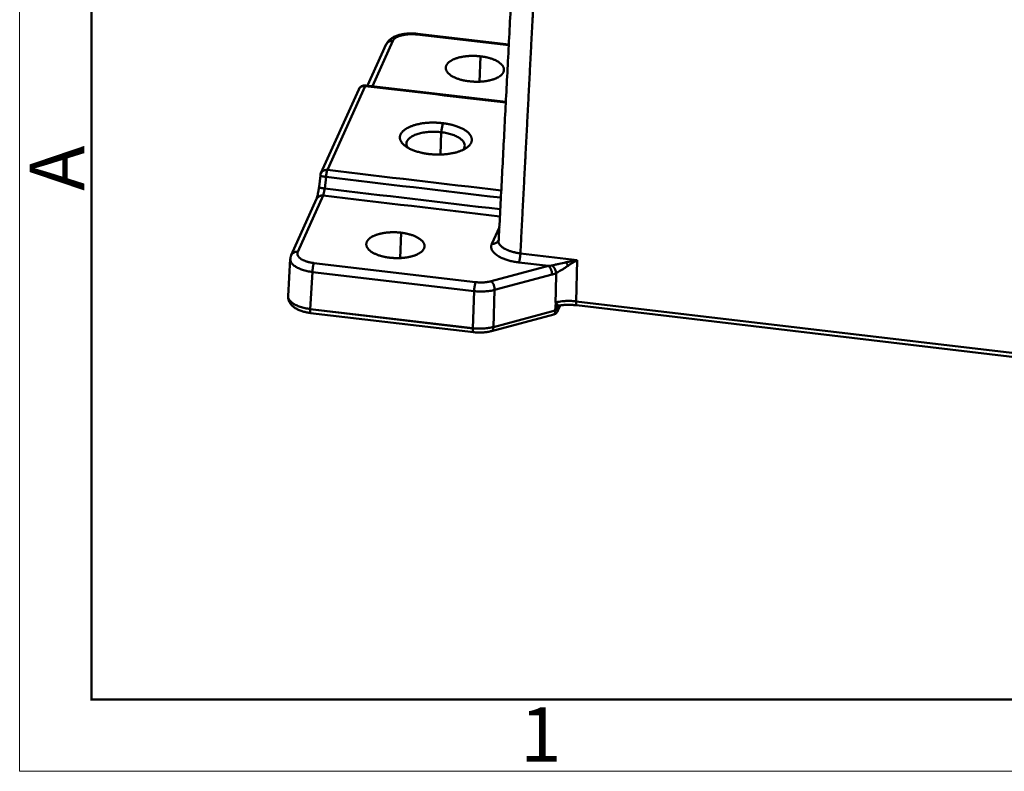
# Model space of a CAD drawing. Units: millimetres. Extents: x 4271 to 5162, y 481 to 1111.
# Drawn here: x 4271 to 4414, y 481 to 591 of the extents above; entities that cross this region are included whole.
import ezdxf

# ---------------------------------------------------------------- set-up
doc = ezdxf.new("R2010")
doc.units = ezdxf.units.MM
doc.header["$LTSCALE"] = 65.395
doc.layers.add('1', color=7, linetype='CONTINUOUS')
doc.layers.add('Dim', color=3, linetype='CONTINUOUS', lineweight=15)
doc.layers.add('图框', color=7, linetype='CONTINUOUS', lineweight=20)
doc.styles.add('Romans字体', font='romans.shx', dxfattribs={"width": 0.75})

# ---------------------------------------------------------------- blocks, each defined once
blk = doc.blocks.new('A4图框-NEW')
at = {"layer": '图框', "color": 1, "lineweight": 18}
for p, q in [((833.413, 690.535), (833.413, 480.535)), ((833.413, 480.535), (1130.412, 480.535))]:
    blk.add_line(p, q, dxfattribs=at)
at = {"layer": '图框', "lineweight": 50}
for p, q in [((836.913, 484.018), (836.913, 675.021)), ((836.855, 484.035), (1126.929, 484.035))]:
    blk.add_line(p, q, dxfattribs=at)
at = {"layer": '图框', "color": 6, "insert": (833.904, 508.79), "char_height": 2.652, "width": 2.55791, "attachment_point": 1, "rotation": 90, "style": 'Romans字体'}
blk.add_mtext('A', dxfattribs=at)
at = {"layer": '图框', "color": 6, "insert": (857.76, 483.652), "char_height": 2.652, "width": 2.55791, "attachment_point": 1, "style": 'Romans字体'}
blk.add_mtext('1', dxfattribs=at)

msp = doc.modelspace()

# ---------------------------------------------------------------- linework, layer by layer
at = {"layer": '1', "color": 7, "linetype": 'Continuous', "lineweight": 50}
for p, q in [((4341.97, 586.87), (4328.57, 588.45)), ((4341.98, 586.98), (4328.65, 588.55)), ((4324.1, 587.03), (4321.38, 580.99)), ((4325.05, 587.51), (4322.07, 580.91)), ((4337.85, 585.26), (4337.71, 581.56)), ((4321.03, 580.92), (4315.51, 568.67)), ((4341.54, 578.61), (4321.11, 581.02)), ((4320.08, 580.44), (4314.56, 568.18)), ((4332.12, 574.18), (4332.35, 575.5)), ((4332.12, 574.18), (4332, 570.93)), ((4314.48, 567.88), (4314.29, 566.19)), ((4315.3, 567.65), (4315.11, 565.95)), ((4314.88, 564.94), (4311.18, 556.72)), ((4313.93, 564.45), (4310.23, 556.23)), ((4326.25, 559.51), (4326.12, 555.81)), ((4339.51, 557.9), (4340.6, 560.31)), ((4340.45, 558.36), (4340.45, 558.36)), ((4343.67, 556.49), (4351.94, 555.51)), ((4310.09, 555.67), (4309.76, 550.26)), ((4313.54, 555.08), (4337.14, 552.29)), ((4347.77, 554.66), (4343.44, 555.17)), ((4351.94, 555.51), (4351.79, 549.48)), ((4313.31, 553.77), (4312.98, 548.36)), ((4313.31, 553.77), (4336.91, 550.98)), ((4339.39, 552.42), (4347.77, 554.66)), ((4348.29, 553.39), (4339.91, 551.16)), ((4336.91, 550.98), (4336.73, 545.55)), ((4339.91, 551.16), (4339.73, 545.72)), ((4348.77, 548.14), (4348.82, 549.31)), ((4351.79, 549.48), (4482.07, 534.09)), ((4312.98, 548.36), (4336.73, 545.56)), ((4336.73, 545.54), (4312.98, 548.35)), ((4313.06, 547.78), (4336.81, 544.98)), ((4339.43, 545.14), (4348.56, 547.57)), ((4339.73, 545.73), (4348.77, 548.14)), ((4348.77, 548.13), (4339.73, 545.72)), ((4349.1, 548.05), (4349.48, 548.9)), ((4349.11, 548.35), (4349.13, 548.91)), ((4349.43, 548.89), (4349.16, 548.29)), ((4351.87, 548.91), (4482.14, 533.51))]:
    msp.add_line(p, q, dxfattribs=at)
for centre, start, end in [((4320.99, 580.03), 83.2587, 155.8114), ((4315.47, 567.77), 155.8114, 173.4532)]:
    msp.add_arc(centre, 1, start, end, dxfattribs=at)
for points, degree, knots in [([(4344.91, 630.86), (4344.81, 630.21), (4344.58, 628.57), (4344.23, 625.94), (4343.94, 623.15), (4343.72, 620.59), (4343.6, 618.37), (4343.49, 616.22), (4343.38, 614.11), (4343.28, 612.02), (4343.17, 609.94), (4343.06, 607.87), (4342.88, 604.38), (4342.63, 599.49), (4342.25, 592.22), (4341.83, 584.09), (4341.37, 575.17), (4340.92, 566.54), (4340.63, 560.88), (4340.48, 558.1)], 3, [0, 0, 0, 0, 0.024782, 0.062031, 0.099686, 0.131555, 0.16263, 0.192038, 0.221284, 0.250367, 0.279291, 0.308039, 0.336602, 0.425164, 0.511924, 0.640015, 0.764072, 0.884073, 1, 1, 1, 1]), ([(4353.48, 628.61), (4349.31, 625.23), (4347.74, 621.46), (4347.3, 620.38), (4347.06, 619.27), (4346.87, 618.37), (4346.8, 616.96), (4346.77, 616.4), (4346.56, 612.31), (4346.53, 611.67), (4345.6, 593.7), (4344.64, 575.09), (4343.67, 556.49)], 2, [0, 0, 0, 0.125, 0.125, 0.15625, 0.15625, 0.1875, 0.1875, 0.25, 0.25, 0.5, 0.5, 1, 1, 1]), ([(4328.69, 588.55), (4328.58, 588.56), (4328.27, 588.59), (4327.75, 588.61), (4327.14, 588.59), (4326.55, 588.51), (4325.99, 588.39), (4325.45, 588.21), (4324.99, 587.98), (4324.61, 587.71), (4324.32, 587.4), (4324.16, 587.16), (4324.1, 587.03), (4324.09, 587.01)], 3, [0, 0, 0, 0, 0.056317, 0.16209, 0.268109, 0.374794, 0.482984, 0.593714, 0.708123, 0.809792, 0.902465, 0.988836, 1, 1, 1, 1]), ([(4328.57, 588.45), (4328.58, 588.48), (4328.59, 588.5), (4328.61, 588.54), (4328.63, 588.55), (4328.64, 588.55), (4328.64, 588.55), (4328.65, 588.55)], 3, [0, 0, 0, 0, 0.418323, 0.418323, 0.836645, 0.836645, 1, 1, 1, 1]), ([(4325.05, 587.51), (4324.98, 587.52), (4324.92, 587.52), (4324.79, 587.52), (4324.73, 587.51), (4324.61, 587.48), (4324.55, 587.46), (4324.45, 587.4), (4324.4, 587.37), (4324.3, 587.3), (4324.26, 587.26), (4324.18, 587.18), (4324.15, 587.13), (4324.12, 587.06), (4324.11, 587.05), (4324.1, 587.03)], 3, [0, 0, 0, 0, 0.15835, 0.15835, 0.3167, 0.3167, 0.47505, 0.47505, 0.6334, 0.6334, 0.79175, 0.79175, 0.9501, 0.9501, 1, 1, 1, 1]), ([(4321.03, 580.92), (4320.96, 580.93), (4320.9, 580.93), (4320.77, 580.93), (4320.71, 580.92), (4320.59, 580.89), (4320.53, 580.87), (4320.43, 580.81), (4320.38, 580.78), (4320.28, 580.71), (4320.24, 580.67), (4320.16, 580.59), (4320.13, 580.54), (4320.1, 580.47), (4320.09, 580.46), (4320.08, 580.44)], 3, [0, 0, 0, 0, 0.15835, 0.15835, 0.3167, 0.3167, 0.47505, 0.47505, 0.6334, 0.6334, 0.79175, 0.79175, 0.9501, 0.9501, 1, 1, 1, 1]), ([(4321.11, 581.02), (4321.1, 581.02), (4321.09, 581.02), (4321.07, 581), (4321.05, 580.97), (4321.03, 580.92)], 3, [0, 0, 0, 0, 0.329253, 0.329253, 1, 1, 1, 1]), ([(4332.12, 574.18), (4331.85, 574.22), (4331.57, 574.24), (4331.01, 574.25), (4330.73, 574.25), (4330.19, 574.22), (4329.92, 574.19), (4329.4, 574.11), (4329.16, 574.06), (4328.7, 573.94), (4328.48, 573.86), (4328.09, 573.7), (4327.91, 573.61), (4327.6, 573.41), (4327.47, 573.31), (4327.26, 573.09), (4327.18, 572.97), (4327.12, 572.85)], 3, [0, 0, 0, 0, 0.125, 0.125, 0.25, 0.25, 0.375, 0.375, 0.5, 0.5, 0.625, 0.625, 0.75, 0.75, 0.875, 0.875, 1, 1, 1, 1]), ([(4335.47, 571.86), (4335.53, 571.98), (4335.55, 572.1), (4335.55, 572.35), (4335.53, 572.48), (4335.42, 572.72), (4335.33, 572.84), (4335.12, 573.08), (4334.99, 573.19), (4334.68, 573.41), (4334.5, 573.51), (4334.1, 573.69), (4333.89, 573.78), (4333.42, 573.93), (4333.18, 574), (4332.66, 574.11), (4332.39, 574.15), (4332.12, 574.18)], 3, [0, 0, 0, 0, 0.125, 0.125, 0.25, 0.25, 0.375, 0.375, 0.5, 0.5, 0.625, 0.625, 0.75, 0.75, 0.875, 0.875, 1, 1, 1, 1]), ([(4327.12, 572.85), (4327.07, 572.73), (4327.04, 572.61), (4327.04, 572.36), (4327.07, 572.23), (4327.15, 572.05), (4327.18, 571.99), (4327.22, 571.93)], 3, [0, 0, 0, 0, 0.401324, 0.401324, 0.802649, 0.802649, 1, 1, 1, 1]), ([(4315.3, 567.65), (4315.24, 567.66), (4315.17, 567.67), (4315.05, 567.69), (4314.99, 567.7), (4314.88, 567.72), (4314.83, 567.73), (4314.74, 567.75), (4314.7, 567.76), (4314.62, 567.79), (4314.59, 567.8), (4314.54, 567.82), (4314.52, 567.83), (4314.49, 567.86), (4314.48, 567.87), (4314.48, 567.88), (4314.48, 567.88), (4314.48, 567.88)], 3, [0, 0, 0, 0, 0.138449, 0.138449, 0.276898, 0.276898, 0.415347, 0.415347, 0.553796, 0.553796, 0.692245, 0.692245, 0.830694, 0.830694, 0.969143, 0.969143, 1, 1, 1, 1]), ([(4314.56, 568.18), (4314.57, 568.2), (4314.58, 568.21), (4314.61, 568.28), (4314.64, 568.33), (4314.72, 568.42), (4314.76, 568.46), (4314.86, 568.53), (4314.91, 568.56), (4315.01, 568.61), (4315.07, 568.63), (4315.19, 568.66), (4315.25, 568.67), (4315.38, 568.68), (4315.44, 568.67), (4315.51, 568.67)], 3, [0, 0, 0, 0, 0.050952, 0.050952, 0.209127, 0.209127, 0.367301, 0.367301, 0.525476, 0.525476, 0.683651, 0.683651, 0.841825, 0.841825, 1, 1, 1, 1]), ([(4315.51, 568.67), (4315.49, 568.62), (4315.46, 568.56), (4315.42, 568.42), (4315.4, 568.34), (4315.37, 568.16), (4315.35, 568.06), (4315.32, 567.85), (4315.31, 567.75), (4315.3, 567.65)], 3, [0, 0, 0, 0, 0.25, 0.25, 0.5, 0.5, 0.75, 0.75, 1, 1, 1, 1]), ([(4314.21, 565.7), (4314.21, 565.67), (4314.18, 565.51), (4314.13, 565.23), (4314.05, 564.88), (4313.98, 564.62), (4313.93, 564.46), (4313.92, 564.41), (4313.91, 564.39)], 3, [0, 0, 0, 0, 0.041718, 0.267055, 0.489849, 0.706948, 0.883006, 1, 1, 1, 1]), ([(4313.93, 564.45), (4313.94, 564.47), (4313.95, 564.48), (4313.98, 564.55), (4314.02, 564.59), (4314.09, 564.68), (4314.13, 564.72), (4314.23, 564.79), (4314.28, 564.82), (4314.39, 564.88), (4314.45, 564.9), (4314.56, 564.93), (4314.63, 564.94), (4314.75, 564.95), (4314.82, 564.95), (4314.88, 564.94)], 3, [0, 0, 0, 0, 0.049731, 0.049731, 0.208109, 0.208109, 0.366487, 0.366487, 0.524865, 0.524865, 0.683244, 0.683244, 0.841622, 0.841622, 1, 1, 1, 1]), ([(4314.29, 566.19), (4314.29, 566.19), (4314.29, 566.19), (4314.29, 566.17), (4314.3, 566.16), (4314.33, 566.14), (4314.35, 566.13), (4314.4, 566.11), (4314.43, 566.1), (4314.51, 566.07), (4314.55, 566.06), (4314.64, 566.04), (4314.69, 566.03), (4314.8, 566), (4314.86, 565.99), (4314.98, 565.97), (4315.05, 565.96), (4315.11, 565.95)], 3, [0, 0, 0, 0, 0.034666, 0.034666, 0.172571, 0.172571, 0.310476, 0.310476, 0.44838, 0.44838, 0.586285, 0.586285, 0.72419, 0.72419, 0.862095, 0.862095, 1, 1, 1, 1]), ([(4314.88, 564.94), (4314.9, 564.98), (4314.93, 565.07), (4314.98, 565.26), (4315.03, 565.48), (4315.08, 565.72), (4315.1, 565.88), (4315.11, 565.95)], 3, [0, 0, 0, 0, 0.209614, 0.414381, 0.614345, 0.80954, 1, 1, 1, 1]), ([(4339.51, 557.9), (4339.57, 557.89), (4339.64, 557.89), (4339.76, 557.89), (4339.82, 557.9), (4339.94, 557.93), (4340, 557.95), (4340.11, 558.01), (4340.16, 558.04), (4340.26, 558.11), (4340.3, 558.15), (4340.37, 558.24), (4340.41, 558.28), (4340.44, 558.35), (4340.45, 558.37), (4340.46, 558.38)], 3, [0, 0, 0, 0, 0.158372, 0.158372, 0.316744, 0.316744, 0.475116, 0.475116, 0.633488, 0.633488, 0.79186, 0.79186, 0.950232, 0.950232, 1, 1, 1, 1]), ([(4310.23, 556.22), (4310.24, 556.24), (4310.25, 556.26), (4310.28, 556.33), (4310.32, 556.38), (4310.39, 556.46), (4310.43, 556.5), (4310.53, 556.57), (4310.58, 556.61), (4310.69, 556.66), (4310.74, 556.68), (4310.86, 556.71), (4310.92, 556.72), (4311.05, 556.72), (4311.11, 556.72), (4311.18, 556.72)], 3, [0, 0, 0, 0, 0.057733, 0.057733, 0.214778, 0.214778, 0.371822, 0.371822, 0.528867, 0.528867, 0.685911, 0.685911, 0.842956, 0.842956, 1, 1, 1, 1]), ([(4343.67, 556.49), (4343.67, 556.43), (4343.67, 556.37), (4343.66, 556.24), (4343.65, 556.18), (4343.64, 556.05), (4343.63, 555.98), (4343.61, 555.85), (4343.6, 555.79), (4343.58, 555.67), (4343.57, 555.61), (4343.55, 555.5), (4343.53, 555.45), (4343.51, 555.35), (4343.5, 555.31), (4343.47, 555.23), (4343.46, 555.2), (4343.44, 555.17)], 3, [0, 0, 0, 0, 0.125, 0.125, 0.25, 0.25, 0.375, 0.375, 0.5, 0.5, 0.625, 0.625, 0.75, 0.75, 0.875, 0.875, 1, 1, 1, 1]), ([(4310.09, 555.66), (4310.09, 555.65), (4310.09, 555.63), (4310.1, 555.49), (4310.12, 555.38), (4310.23, 555.15), (4310.3, 555.03), (4310.51, 554.81), (4310.63, 554.71), (4310.92, 554.51), (4311.09, 554.41), (4311.46, 554.24), (4311.66, 554.16), (4312.09, 554.01), (4312.32, 553.95), (4312.81, 553.85), (4313.06, 553.8), (4313.31, 553.77)], 3, [0, 0, 0, 0, 0.022534, 0.022534, 0.162172, 0.162172, 0.30181, 0.30181, 0.441448, 0.441448, 0.581086, 0.581086, 0.720724, 0.720724, 0.860362, 0.860362, 1, 1, 1, 1]), ([(4313.54, 555.08), (4313.53, 555.05), (4313.51, 555.02), (4313.49, 554.94), (4313.48, 554.9), (4313.45, 554.8), (4313.44, 554.75), (4313.41, 554.64), (4313.4, 554.58), (4313.38, 554.46), (4313.37, 554.4), (4313.36, 554.27), (4313.35, 554.21), (4313.33, 554.08), (4313.33, 554.02), (4313.32, 553.89), (4313.31, 553.83), (4313.31, 553.77)], 3, [0, 0, 0, 0, 0.125, 0.125, 0.25, 0.25, 0.375, 0.375, 0.5, 0.5, 0.625, 0.625, 0.75, 0.75, 0.875, 0.875, 1, 1, 1, 1]), ([(4348.33, 554.74), (4348.36, 554.71), (4348.39, 554.68), (4348.45, 554.61), (4348.48, 554.57), (4348.55, 554.48), (4348.58, 554.44), (4348.64, 554.34), (4348.67, 554.29), (4348.72, 554.18), (4348.74, 554.13), (4348.79, 554.02), (4348.81, 553.96), (4348.85, 553.86), (4348.86, 553.81), (4348.88, 553.71), (4348.89, 553.66), (4348.9, 553.62)], 3, [0, 0, 0, 0, 0.125, 0.125, 0.25, 0.25, 0.375, 0.375, 0.5, 0.5, 0.625, 0.625, 0.75, 0.75, 0.875, 0.875, 1, 1, 1, 1]), ([(4351.94, 555.51), (4351.85, 555.49), (4351.58, 555.44), (4351.18, 555.37), (4350.74, 555.28), (4350.47, 555.22), (4350.34, 555.19)], 3, [0, 0, 0, 0, 0.182478, 0.499968, 0.751341, 1, 1, 1, 1]), ([(4350.34, 555.19), (4350.36, 555.14), (4350.38, 555.1), (4350.43, 555.01), (4350.45, 554.97), (4350.5, 554.88), (4350.52, 554.84), (4350.57, 554.75), (4350.6, 554.71), (4350.62, 554.67)], 3, [0, 0, 0, 0, 0.25, 0.25, 0.5, 0.5, 0.75, 0.75, 1, 1, 1, 1]), ([(4347.77, 554.65), (4347.83, 554.6), (4347.95, 554.5), (4348.12, 554.22), (4348.27, 553.82), (4348.29, 553.54), (4348.3, 553.39)], 3, [0, 0, 0, 0, 0.198343, 0.431155, 0.698407, 1, 1, 1, 1]), ([(4348.9, 553.62), (4348.98, 553.66), (4349.16, 553.76), (4349.46, 553.94), (4349.81, 554.15), (4350.2, 554.4), (4350.47, 554.58), (4350.62, 554.67)], 3, [0, 0, 0, 0, 0.147478, 0.321433, 0.52091, 0.746147, 1, 1, 1, 1]), ([(4337.14, 552.29), (4337.13, 552.26), (4337.12, 552.23), (4337.09, 552.15), (4337.08, 552.11), (4337.06, 552.01), (4337.04, 551.96), (4337.02, 551.85), (4337.01, 551.79), (4336.99, 551.67), (4336.98, 551.61), (4336.96, 551.48), (4336.95, 551.42), (4336.94, 551.29), (4336.93, 551.22), (4336.92, 551.1), (4336.92, 551.04), (4336.91, 550.98)], 3, [0, 0, 0, 0, 0.125, 0.125, 0.25, 0.25, 0.375, 0.375, 0.5, 0.5, 0.625, 0.625, 0.75, 0.75, 0.875, 0.875, 1, 1, 1, 1]), ([(4339.39, 552.42), (4339.43, 552.4), (4339.46, 552.37), (4339.53, 552.29), (4339.57, 552.25), (4339.63, 552.16), (4339.66, 552.11), (4339.72, 552.01), (4339.75, 551.95), (4339.79, 551.84), (4339.82, 551.78), (4339.85, 551.65), (4339.87, 551.59), (4339.89, 551.46), (4339.9, 551.4), (4339.91, 551.27), (4339.91, 551.21), (4339.91, 551.16)], 3, [0, 0, 0, 0, 0.125, 0.125, 0.25, 0.25, 0.375, 0.375, 0.5, 0.5, 0.625, 0.625, 0.75, 0.75, 0.875, 0.875, 1, 1, 1, 1]), ([(4339.91, 551.16), (4339.7, 551.1), (4339.46, 551.05), (4338.98, 550.98), (4338.73, 550.95), (4338.22, 550.92), (4337.96, 550.92), (4337.43, 550.93), (4337.17, 550.95), (4336.91, 550.98)], 3, [0, 0, 0, 0, 0.25, 0.25, 0.5, 0.5, 0.75, 0.75, 1, 1, 1, 1]), ([(4309.78, 550.28), (4309.77, 550.23), (4309.75, 550.05), (4309.81, 549.74), (4309.95, 549.38), (4310.16, 549.06), (4310.45, 548.76), (4310.82, 548.49), (4311.27, 548.25), (4311.79, 548.05), (4312.35, 547.9), (4312.79, 547.82), (4313.04, 547.79), (4313.1, 547.78)], 3, [0, 0, 0, 0, 0.035862, 0.126596, 0.215534, 0.306663, 0.403996, 0.510528, 0.625681, 0.743895, 0.86049, 0.968587, 1, 1, 1, 1]), ([(4309.76, 550.26), (4309.76, 550.24), (4309.76, 550.23), (4309.76, 550.1), (4309.79, 549.98), (4309.89, 549.76), (4309.97, 549.65), (4310.17, 549.43), (4310.29, 549.32), (4310.58, 549.12), (4310.75, 549.02), (4311.12, 548.85), (4311.32, 548.76), (4311.76, 548.62), (4311.99, 548.55), (4312.48, 548.44), (4312.73, 548.4), (4312.98, 548.36)], 3, [0, 0, 0, 0, 0.02026, 0.02026, 0.160223, 0.160223, 0.300185, 0.300185, 0.440148, 0.440148, 0.580111, 0.580111, 0.720074, 0.720074, 0.860037, 0.860037, 1, 1, 1, 1]), ([(4351.79, 549.48), (4351.79, 549.48), (4351.58, 549.51), (4351.16, 549.55), (4350.57, 549.55), (4350.03, 549.53), (4349.56, 549.47), (4349.16, 549.4), (4348.93, 549.34), (4348.82, 549.32)], 3, [0, 0, 0, 0, 0.001826, 0.210256, 0.401863, 0.576644, 0.734594, 0.875712, 1, 1, 1, 1]), ([(4348.82, 549.31), (4348.85, 549.28), (4348.91, 549.21), (4348.98, 549.13), (4349.05, 549.05), (4349.1, 548.97), (4349.12, 548.93), (4349.13, 548.91)], 3, [0, 0, 0, 0, 0.206934, 0.391235, 0.55316, 0.783524, 1, 1, 1, 1]), ([(4349.19, 548.86), (4349.23, 548.87), (4349.46, 548.91), (4349.9, 548.95), (4350.53, 548.98), (4351.15, 548.97), (4351.61, 548.94), (4351.85, 548.91), (4351.9, 548.91)], 3, [0, 0, 0, 0, 0.049083, 0.275173, 0.503441, 0.732965, 0.950767, 1, 1, 1, 1]), ([(4351.87, 548.91), (4351.87, 548.91), (4351.85, 548.92), (4351.82, 548.96), (4351.79, 549.13), (4351.79, 549.35), (4351.79, 549.48)], 3, [0, 0, 0, 0, 0.056283, 0.289798, 0.5767, 1, 1, 1, 1]), ([(4312.98, 548.36), (4312.98, 548.3), (4312.98, 548.24), (4312.98, 548.13), (4312.98, 548.09), (4312.99, 548), (4312.99, 547.96), (4313, 547.89), (4313.01, 547.86), (4313.02, 547.82), (4313.03, 547.8), (4313.05, 547.79), (4313.05, 547.78), (4313.06, 547.78)], 3, [0, 0, 0, 0, 0.177015, 0.177015, 0.354029, 0.354029, 0.531044, 0.531044, 0.708059, 0.708059, 0.885073, 0.885073, 1, 1, 1, 1]), ([(4348.51, 547.57), (4348.51, 547.57), (4348.61, 547.57), (4348.78, 547.67), (4348.99, 547.85), (4349.08, 548.01), (4349.12, 548.09)], 3, [0, 0, 0, 0, 0.014295, 0.3541, 0.683223, 1, 1, 1, 1]), ([(4348.56, 547.57), (4348.56, 547.57), (4348.61, 547.59), (4348.67, 547.65), (4348.73, 547.78), (4348.76, 547.95), (4348.77, 548.07), (4348.77, 548.13)], 3, [0, 0, 0, 0, 0.073194, 0.340058, 0.583304, 0.803172, 1, 1, 1, 1]), ([(4349.11, 548.35), (4349.09, 548.32), (4349.03, 548.23), (4348.87, 548.18), (4348.77, 548.14)], 3, [0, 0, 0, 0, 0.368055, 1, 1, 1, 1]), ([(4349.16, 548.29), (4349.15, 548.24), (4349.15, 548.19), (4349.12, 548.11), (4349.11, 548.06), (4349.09, 548.02)], 3, [0, 0, 0, 0, 0.509133, 0.509133, 1, 1, 1, 1]), ([(4349.16, 548.29), (4349.15, 548.28), (4349.14, 548.26), (4349.12, 548.27), (4349.11, 548.29), (4349.11, 548.33), (4349.11, 548.35)], 3, [0, 0, 0, 0, 0.241811, 0.540768, 0.817793, 1, 1, 1, 1]), ([(4349.13, 548.91), (4349.15, 548.89), (4349.16, 548.87), (4349.17, 548.86), (4349.18, 548.86), (4349.19, 548.86)], 3, [0, 0, 0, 0, 0.626052, 0.626052, 1, 1, 1, 1]), ([(4336.73, 545.56), (4336.99, 545.53), (4337.25, 545.51), (4337.77, 545.5), (4338.03, 545.5), (4338.55, 545.53), (4338.8, 545.56), (4339.28, 545.63), (4339.51, 545.68), (4339.73, 545.73)], 3, [0, 0, 0, 0, 0.25, 0.25, 0.5, 0.5, 0.75, 0.75, 1, 1, 1, 1]), ([(4336.73, 545.54), (4336.73, 545.48), (4336.73, 545.43), (4336.73, 545.32), (4336.73, 545.27), (4336.74, 545.19), (4336.74, 545.15), (4336.75, 545.08), (4336.76, 545.05), (4336.77, 545.01), (4336.78, 544.99), (4336.8, 544.98), (4336.8, 544.98), (4336.81, 544.98)], 3, [0, 0, 0, 0, 0.177415, 0.177415, 0.35483, 0.35483, 0.532245, 0.532245, 0.70966, 0.70966, 0.887075, 0.887075, 1, 1, 1, 1]), ([(4336.78, 544.98), (4336.89, 544.97), (4337.2, 544.94), (4337.73, 544.92), (4338.34, 544.94), (4338.92, 545.02), (4339.28, 545.1), (4339.45, 545.14)], 3, [0, 0, 0, 0, 0.118896, 0.342173, 0.565976, 0.79116, 1, 1, 1, 1]), ([(4339.43, 545.13), (4339.44, 545.14), (4339.44, 545.14), (4339.48, 545.15), (4339.51, 545.17), (4339.57, 545.22), (4339.59, 545.25), (4339.64, 545.32), (4339.66, 545.36), (4339.69, 545.45), (4339.7, 545.5), (4339.72, 545.6), (4339.73, 545.66), (4339.73, 545.72)], 3, [0, 0, 0, 0, 0.046552, 0.046552, 0.237242, 0.237242, 0.427931, 0.427931, 0.618621, 0.618621, 0.80931, 0.80931, 1, 1, 1, 1])]:
    msp.add_open_spline(points, degree=degree, knots=knots, dxfattribs=at)
for points, degree in [([(4328.57, 588.45), (4327.98, 588.52), (4326.81, 588.45), (4325.82, 588.19), (4325.17, 587.77), (4325.05, 587.51)], 2), ([(4332.86, 583.93), (4333.03, 584.3), (4333.96, 584.89), (4335.36, 585.27), (4337.02, 585.36), (4337.85, 585.26)], 2), ([(4337.85, 585.26), (4338.68, 585.17), (4340.08, 584.71), (4341.02, 584.06), (4341.36, 583.32), (4341.19, 582.95)], 2), ([(4336.21, 581.62), (4335.38, 581.71), (4333.97, 582.17), (4333.03, 582.82), (4332.7, 583.56), (4332.86, 583.93)], 2), ([(4341.19, 582.95), (4341.02, 582.58), (4340.09, 581.99), (4338.69, 581.61), (4337.04, 581.52), (4336.21, 581.62)], 2), ([(4341.54, 578.5), (4334.7, 579.31), (4327.86, 580.12), (4321.03, 580.92)], 3), ([(4326.18, 573.86), (4326.39, 574.31), (4327.54, 575.04), (4329.27, 575.51), (4331.32, 575.63), (4332.35, 575.5)], 2), ([(4332.35, 575.5), (4333.37, 575.38), (4335.11, 574.82), (4336.27, 574.01), (4336.68, 573.09), (4336.48, 572.64)], 2), ([(4330.32, 571), (4329.29, 571.12), (4327.56, 571.69), (4326.39, 572.49), (4325.98, 573.41), (4326.18, 573.86)], 2), ([(4336.48, 572.64), (4336.27, 572.19), (4335.12, 571.46), (4333.39, 571), (4331.34, 570.88), (4330.32, 571)], 2), ([(4335.33, 571.62), (4335.39, 571.7), (4335.44, 571.78), (4335.47, 571.86)], 3), ([(4340.68, 561.89), (4332.08, 562.9), (4323.48, 563.92), (4314.88, 564.94)], 3), ([(4321.26, 558.18), (4321.43, 558.55), (4322.36, 559.14), (4323.77, 559.51), (4325.42, 559.61), (4326.25, 559.51)], 2), ([(4326.25, 559.51), (4327.08, 559.41), (4328.49, 558.95), (4329.43, 558.3), (4329.76, 557.56), (4329.6, 557.19)], 2), ([(4324.61, 555.86), (4323.78, 555.96), (4322.37, 556.42), (4321.43, 557.07), (4321.1, 557.81), (4321.26, 558.18)], 2), ([(4343.44, 555.17), (4341.41, 555.41), (4339.11, 557), (4339.51, 557.9)], 2), ([(4310.24, 556.25), (4310.11, 555.97), (4310.11, 555.66)], 2), ([(4311.18, 556.72), (4311.06, 556.46), (4311.3, 555.93), (4311.96, 555.47), (4312.95, 555.15), (4313.54, 555.08)], 2), ([(4329.6, 557.19), (4329.43, 556.83), (4328.5, 556.24), (4327.1, 555.86), (4325.44, 555.77), (4324.61, 555.86)], 2), ([(4348.33, 554.73), (4348.14, 554.71), (4347.96, 554.68), (4347.77, 554.65)], 3), ([(4350.62, 554.67), (4351.07, 554.97), (4351.51, 555.25), (4351.94, 555.51)], 3), ([(4348.9, 553.62), (4348.6, 553.47), (4348.29, 553.39)], 2), ([(4348.79, 549.32), (4348.83, 550.75), (4348.87, 552.18), (4348.9, 553.62)], 3), ([(4337.14, 552.29), (4337.73, 552.22), (4338.89, 552.29), (4339.39, 552.42)], 2), ([(4348.82, 549.31), (4348.8, 549.32), (4348.79, 549.32)], 2)]:
    msp.add_open_spline(points, degree=degree, dxfattribs=at)
at = {"layer": '1', "color": 7, "linetype": 'Continuous', "lineweight": 50, "extrusion": (6.2838e-12, 5.3159e-11, -1)}
msp.add_open_spline([(4340.82, 564.63), (4332.31, 565.64), (4323.81, 566.64), (4315.3, 567.65)], degree=3, dxfattribs=at)
at = {"layer": '1', "color": 7, "linetype": 'Continuous', "lineweight": 50, "extrusion": (-1.38455e-11, -1.17139e-10, -1)}
msp.add_open_spline([(4315.51, 568.67), (4323.96, 567.67), (4332.42, 566.67), (4340.87, 565.67)], degree=3, dxfattribs=at)
at = {"layer": '1', "color": 7, "linetype": 'Continuous', "lineweight": 50, "extrusion": (1.4099e-12, -2.2e-13, -1)}
msp.add_open_spline([(4314.3, 566.24), (4314.26, 565.97), (4314.21, 565.7)], degree=2, dxfattribs=at)
at = {"layer": '1', "color": 7, "linetype": 'Continuous', "lineweight": 50, "extrusion": (-5.61953e-09, -4.75411e-08, 1)}
msp.add_open_spline([(4315.11, 565.95), (4315.11, 565.95), (4315.11, 565.95), (4323.65, 564.95), (4332.19, 563.94), (4340.73, 562.93)], degree=3, knots=[0, 0, 0, 0, 0, 0, 1, 1, 1, 1], dxfattribs=at)
at = {"layer": '1', "color": 7, "linetype": 'Continuous', "lineweight": 50}
msp.add_rational_spline([(4340.45, 558.37), (4340.41, 557.58), (4341.75, 556.99), (4342.58, 556.63), (4343.67, 556.49)], [0.962985610324, 0.893545802247, 1, 0.93176164641, 0.935797366924], degree=2, knots=[0, 0, 0, 0.60938, 0.60938, 1, 1, 1], dxfattribs=at)
at = {"layer": '1', "color": 7, "linetype": 'Continuous', "lineweight": 50, "extrusion": (-2.651e-13, 1.1713e-12, -1)}
msp.add_open_spline([(4350.34, 555.19), (4349.99, 555.11), (4349.65, 555.04), (4349.15, 554.92), (4348.98, 554.88), (4348.73, 554.83), (4348.65, 554.81), (4348.49, 554.77), (4348.41, 554.76), (4348.33, 554.74)], degree=3, knots=[0, 0, 0, 0, 0.5, 0.5, 0.75, 0.75, 0.875, 0.875, 1, 1, 1, 1], dxfattribs=at)
at = {"layer": '1', "color": 7, "linetype": 'Continuous', "lineweight": 50, "extrusion": (-4.13762e-10, 1.31779e-11, -1)}
msp.add_open_spline([(4348.77, 548.13), (4348.77, 548.13), (4348.77, 548.14), (4348.77, 548.14)], degree=3, dxfattribs=at)

# ---------------------------------------------------------------- block references
at = {"layer": 'Dim', "xscale": 3, "yscale": 3, "zscale": 3}
msp.add_blockref('A4图框-NEW', (1770.35, -960.74), dxfattribs=at)

doc.saveas('drawing.dxf')
